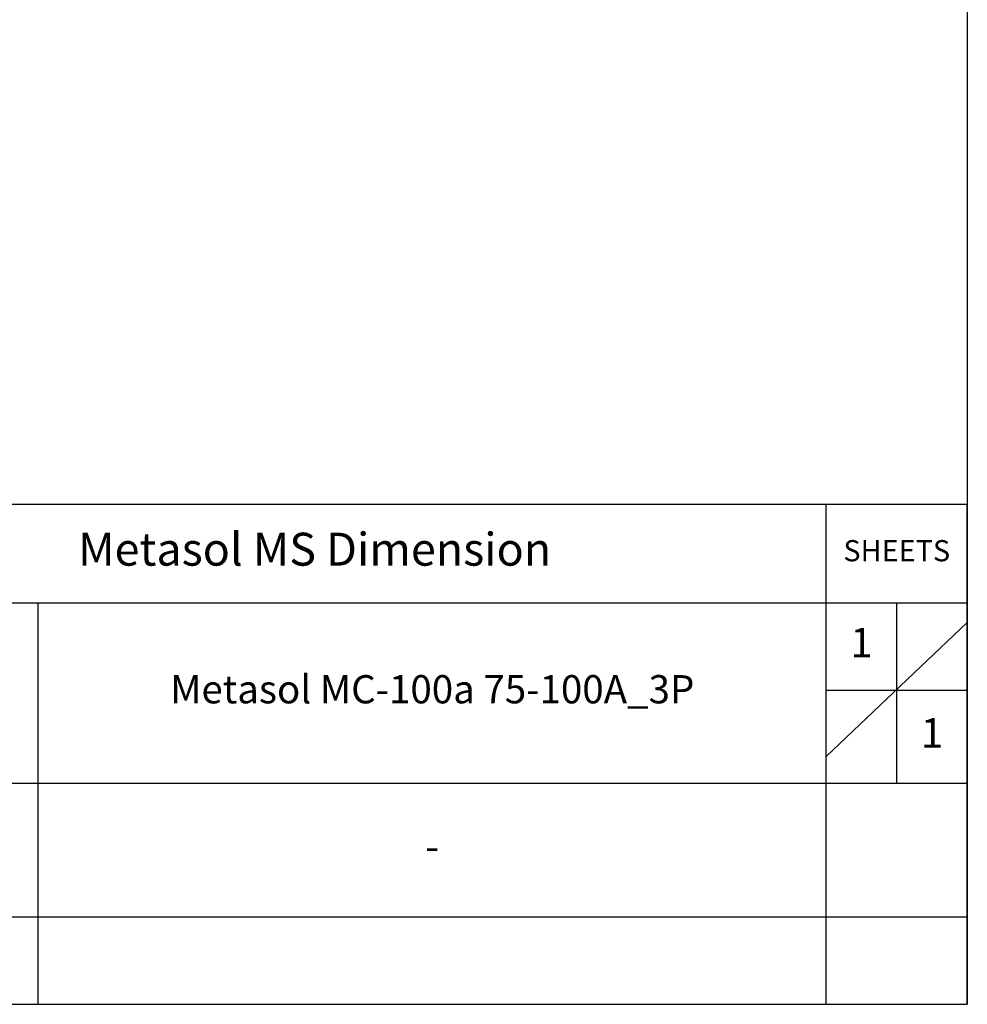
# Model space of a CAD drawing. Units: millimetres. Extents: x 2084 to 10050, y 3760 to 4289.
# Drawn here: x 3211 to 3332, y 3760 to 3885 of the extents above; entities that cross this region are included whole.
import ezdxf

# ---------------------------------------------------------------- set-up
doc = ezdxf.new("R2010")
doc.units = ezdxf.units.MM
doc.styles.add('TEXTSTYLE_2', font='cgomg.ttf')
doc.styles.add('TEXTSTYLE_5', font='shanno.ttf')
doc.styles.add('TEXTSTYLE_6', font='BIGFONT.SHX', dxfattribs={"width": 0.8})

# ---------------------------------------------------------------- blocks, each defined once
blk = doc.blocks.new('*T2841')
at = {"color": 0, "linetype": 'ByBlock', "lineweight": -2, "transparency": 16777216}
for p, q in [((0, 63.75), (268.5, 63.75)), ((0, 0), (0, 63.75)), ((120, 0), (120, 63.75)), ((250.5, 0), (250.5, 63.75)), ((268.5, 0), (268.5, 63.75)), ((0, 51.2), (268.5, 51.2)), ((30, 0), (30, 51.2)), ((60, 0), (60, 51.2)), ((90, 0), (90, 51.2)), ((150, 0), (150, 51.2)), ((259.5, 28.19), (259.5, 51.2)), ((0, 40.05), (120, 40.05)), ((49.5, 28.19), (49.5, 40.05)), ((79.5, 28.19), (79.5, 40.05)), ((250.5, 40.05), (268.5, 40.05)), ((0, 28.19), (268.5, 28.19)), ((0, 19.04), (120, 19.04)), ((120, 11.15), (268.5, 11.15)), ((0, 0), (268.5, 0))]:
    blk.add_line(p, q, dxfattribs=at)
at = {"color": 0, "transparency": 16777216}
for s, insert, char_height, width, attachment_point, style in [('Metasol MS Dimension', (185.25, 57.48), 4.2, 130.32, 5, 'TEXTSTYLE_5'), ('SHEETS', (259.5, 57.48), 2.7, 17.82, 5, 'TEXTSTYLE_5'), ('1', (255, 45.63), 3.75, 8.82, 5, 'TEXTSTYLE_6'), ('3RD ANGLE', (15, 45.63), 2.25, 29.82, 5, 'TEXTSTYLE_5'), ('SCALE', (45, 45.63), 2.25, 29.82, 5, 'TEXTSTYLE_5'), ('DIMENSION', (75, 45.63), 2.25, 29.82, 5, 'TEXTSTYLE_5'), ('DATE', (105, 45.63), 2.25, 29.82, 5, 'TEXTSTYLE_5'), ('TITLE', (135, 39.7), 3, 29.82, 5, 'TEXTSTYLE_5'), ('Metasol MC-100a 75-100A_3P', (200.25, 39.7), 3.6, 100.32, 5, 'TEXTSTYLE_5'), ('1/1', (39.75, 34.12), 3.75, 19.32, 5, 'TEXTSTYLE_6'), ('1', (264, 34.12), 3.75, 8.82, 5, 'TEXTSTYLE_6'), ('PROJECTION', (15, 34.12), 2.25, 29.82, 5, 'TEXTSTYLE_5'), (', NS', (59.91, 34.12), 3, 10.32, 6, 'TEXTSTYLE_2'), ('mm', (84.75, 34.12), 3.75, 10.32, 5, 'TEXTSTYLE_2'), ('25.05.07.', (105, 34.12), 3, 29.82, 5, 'TEXTSTYLE_5'), ('DRAWN', (15, 23.62), 2.25, 29.82, 5, 'TEXTSTYLE_5'), ('DESIGNED', (45, 23.62), 2.25, 29.82, 5, 'TEXTSTYLE_5'), ('CHECKED', (75, 23.62), 2.25, 29.82, 5, 'TEXTSTYLE_5'), ('APPROVED', (105, 23.62), 2.25, 29.82, 5, 'TEXTSTYLE_5'), ('DWG. NO.', (135, 19.67), 3, 29.82, 5, 'TEXTSTYLE_5'), ('-', (200.25, 19.67), 3.75, 100.32, 5, 'TEXTSTYLE_5'), ('-', (45, 9.52), 3.75, 29.82, 5, 'TEXTSTYLE_5'), ('REF. NO.', (135, 5.57), 3, 29.82, 5, 'TEXTSTYLE_5')]:
    blk.add_mtext(s, dxfattribs=dict(at, insert=insert, char_height=char_height, width=width, attachment_point=attachment_point, style=style))
blk = doc.blocks.new('A$C8675be90')
at = {"color": 3}
blk.add_line((0, 1343), (0, -212.5), dxfattribs=at)

msp = doc.modelspace()

# ---------------------------------------------------------------- linework, layer by layer
at = {"color": 3}
for p, q in [((2732.22637, 3823.53444), (3302.22637, 3823.53444)), ((2762.22637, 3823.53444), (3332.22637, 3823.53444)), ((2732.22637, 3759.78444), (3332.22637, 3759.78444))]:
    msp.add_line(p, q, dxfattribs=at)
at = {"color": 2}
msp.add_line((3332.22637, 3808.45944), (3314.22637, 3791.35944), dxfattribs=at)

# ---------------------------------------------------------------- block references
at = {"xscale": 0.3, "yscale": 0.3, "zscale": 0.3}
msp.add_blockref('A$C8675be90', (3332.22637, 3823.53444), dxfattribs=at)
msp.add_blockref('*T2841', (3063.72637, 3759.78444))

doc.saveas('drawing.dxf')
